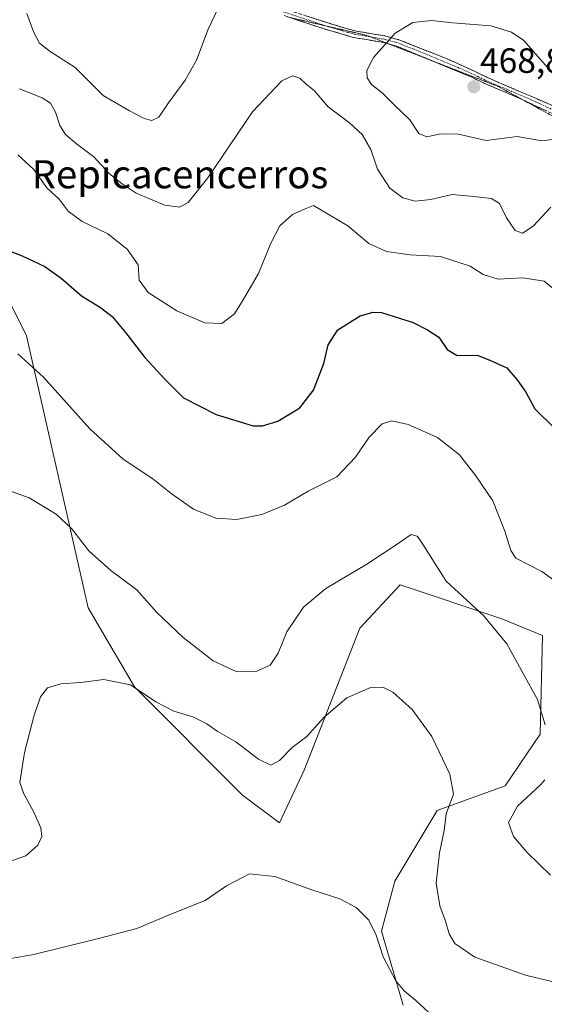
# Model space of a CAD drawing. Units: metres. Extents: x 577056 to 580507, y 4701099 to 4703451.
# Drawn here: x 578064 to 578213, y 4701612 to 4701892 of the extents above; entities that cross this region are included whole.
import ezdxf
from ezdxf.enums import TextEntityAlignment as Align

# ---------------------------------------------------------------- set-up
doc = ezdxf.new("R2010")
doc.units = ezdxf.units.M
doc.header["$MEASUREMENT"] = 0
for name, pattern in [('TRAZO_Y_PUNTO', [1, 0.5, -0.25, 0, -0.25]), ('TRAZOS2', [0.375, 0.25, -0.125]), ('TRAZOSX2', [1.5, 1, -0.5])]:
    doc.linetypes.add(name, pattern=pattern)
for name, color, linetype, lineweight in [('Camino', 19, 'TRAZOSX2', 0), ('Camino Cxs', 19, 'Continuous', 0), ('Camino eje', 19, 'TRAZO_Y_PUNTO', 0), ('Carátula', 7, 'Continuous', 5), ('Cultivos herbáceos CxS', 92, 'Continuous', 0), ('Curva de nivel maestra', 36, 'Continuous', 30), ('Curva de nivel normal', 36, 'Continuous', 0), ('Matorral CxS', 135, 'Continuous', 0), ('Punto de cota en terreno', 7, 'Continuous', 0), ('Rótulo de punto de cota en terreno', 19, 'Continuous', 0), ('Texto cartográfico', 19, 'Continuous', 0), ('Vía pecuaria eje', 92, 'TRAZOS2', 0)]:
    doc.layers.add(name, color=color, linetype=linetype, lineweight=lineweight)
doc.styles.add('Arial', font='txt', dxfattribs={"height": 0.2})

# ---------------------------------------------------------------- blocks, each defined once
blk = doc.blocks.new('*U153')
at = {"layer": 'Matorral CxS', "color": 135, "linetype": 'Continuous', "lineweight": 0}
blk.add_polyline3d([(578172.8389, 4701611.4257, 428.9572), (578166.6801, 4701632.5545, 430.931), (578170.4643, 4701646.7695, 432.4539), (578182.5189, 4701666.8879, 435.0882), (578201.8757, 4701673.9311, 439.0314), (578211.8969, 4701688.6657, 440.2493), (578212.5375, 4701716.6835, 442.7379), (578200.9965, 4701721.4715, 440.6903), (578171.9605, 4701731.1557, 438.1896), (578160.5223, 4701718.8299, 436.691), (578144.6837, 4701678.3333, 432.6767), (578137.6445, 4701663.3677, 430.8875), (578127.0857, 4701671.2905, 432.4742), (578096.2901, 4701702.1037, 434.9902), (578083.1335, 4701724.6007, 436.9557), (578065.5361, 4701802.0731, 445.9438), (578045.3799, 4701842.4873, 450.896)], dxfattribs=at)
blk = doc.blocks.new('*U156')
at = {"layer": 'Cultivos herbáceos CxS', "color": 92, "linetype": 'Continuous', "lineweight": 0}
blk.add_polyline3d([(578045.3799, 4701842.4873, 450.896), (578065.5361, 4701802.0731, 445.9438), (578083.1335, 4701724.6007, 436.9557), (578096.2901, 4701702.1037, 434.9902), (578127.0857, 4701671.2905, 432.4742), (578137.6445, 4701663.3677, 430.8875), (578144.6837, 4701678.3333, 432.6767), (578160.5223, 4701718.8299, 436.691), (578171.9605, 4701731.1557, 438.1896), (578200.9965, 4701721.4715, 440.6903), (578212.5375, 4701716.6835, 442.7379), (578211.8969, 4701688.6657, 440.2493), (578201.8757, 4701673.9311, 439.0314), (578182.5189, 4701666.8879, 435.0882), (578170.4643, 4701646.7695, 432.4539), (578166.6801, 4701632.5545, 430.931), (578172.8389, 4701611.4257, 428.9572)], dxfattribs=at)
blk = doc.blocks.new('*U163')
at = {"layer": 'Matorral CxS', "color": 135, "linetype": 'Continuous', "lineweight": 0}
blk.add_polyline3d([(578045.3799, 4701842.4873, 450.896), (578065.5361, 4701802.0731, 445.9438), (578083.1335, 4701724.6007, 436.9557), (578096.2901, 4701702.1037, 434.9902), (578127.0857, 4701671.2905, 432.4742), (578137.6445, 4701663.3677, 430.8875), (578144.6837, 4701678.3333, 432.6767), (578160.5223, 4701718.8299, 436.691), (578171.9605, 4701731.1557, 438.1896), (578200.9965, 4701721.4715, 440.6903), (578212.5375, 4701716.6835, 442.7379), (578211.8969, 4701688.6657, 440.2493), (578201.8757, 4701673.9311, 439.0314), (578182.5189, 4701666.8879, 435.0882), (578170.4643, 4701646.7695, 432.4539), (578166.6801, 4701632.5545, 430.931), (578172.8389, 4701611.4257, 428.9572)], dxfattribs=at)
blk = doc.blocks.new('*U177')
at = {"layer": 'Cultivos herbáceos CxS', "color": 92, "linetype": 'Continuous', "lineweight": 0}
blk.add_polyline3d([(578045.3799, 4701842.4873, 450.896), (578065.5361, 4701802.0731, 445.9438), (578083.1335, 4701724.6007, 436.9557), (578096.2901, 4701702.1037, 434.9902), (578127.0857, 4701671.2905, 432.4742), (578137.6445, 4701663.3677, 430.8875), (578144.6837, 4701678.3333, 432.6767), (578160.5223, 4701718.8299, 436.691), (578171.9605, 4701731.1557, 438.1896), (578200.9965, 4701721.4715, 440.6903), (578212.5375, 4701716.6835, 442.7379), (578211.8969, 4701688.6657, 440.2493), (578201.8757, 4701673.9311, 439.0314), (578182.5189, 4701666.8879, 435.0882), (578170.4643, 4701646.7695, 432.4539), (578166.6801, 4701632.5545, 430.931), (578172.8389, 4701611.4257, 428.9572)], dxfattribs=at)
blk = doc.blocks.new('*U193')
at = {"layer": 'Curva de nivel normal', "color": 36, "linetype": 'Continuous', "lineweight": 0}
for points in [[(578061.27, 4701757.7, 440), (578066.27, 4701755.93, 440), (578074.03, 4701751.26, 440), (578078.32, 4701747.24, 440), (578083.34, 4701740.87, 440), (578089.55, 4701735.27, 440), (578096.94, 4701729.72, 440), (578102.56, 4701723.34, 440), (578110.15, 4701716.14, 440), (578118.76, 4701709.49, 440), (578125.44, 4701706.35, 440), (578130.98, 4701706.5, 440), (578134.94, 4701708.26, 440), (578137.23, 4701711.66, 440), (578139.66, 4701717.77, 440), (578144.43, 4701724.83, 440), (578150.82, 4701730.14, 440), (578162.46, 4701737.05, 440), (578171.41, 4701742.9, 440), (578175.14, 4701745.53, 440), (578176.84, 4701745.01, 440), (578178.07, 4701743.28, 440), (578185.1, 4701732.17, 440), (578195.72, 4701722.46, 440), (578202.4, 4701714.33, 440), (578211.1, 4701698.5, 440), (578213.34, 4701691.28, 440)], [(578213.19, 4701675.63, 440), (578211.93, 4701674.18, 440), (578205.41, 4701668.09, 440), (578202.81, 4701663.5, 440), (578204.28, 4701659.51, 440), (578208.17, 4701654.89, 440), (578214.8, 4701648.47, 440)]]:
    blk.add_polyline3d(points, dxfattribs=at)
blk = doc.blocks.new('*U200')
at = {"layer": 'Curva de nivel normal', "color": 36, "linetype": 'Continuous', "lineweight": 0}
blk.add_polyline3d([(578222.67, 4701616.42, 435), (578207.7, 4701619.99, 435), (578193.23, 4701625.15, 435), (578187.54, 4701629.02, 435), (578185.95, 4701631.78, 435), (578184.92, 4701635.4, 435), (578183.25, 4701639.73, 435), (578182.27, 4701646.15, 435), (578183.24, 4701654.83, 435), (578184.57, 4701661.17, 435), (578185.13, 4701665.94, 435), (578187.17, 4701671.58, 435), (578186.11, 4701677.19, 435), (578180.98, 4701687.93, 435), (578175.44, 4701695.68, 435), (578169.94, 4701700.62, 435), (578167.04, 4701702.05, 435), (578163.33, 4701701.78, 435), (578156.76, 4701698.96, 435), (578150.32, 4701693.47, 435), (578145.39, 4701687.99, 435), (578141.27, 4701684.79, 435), (578137.6, 4701681.09, 435), (578135.12, 4701679.81, 435), (578131.61, 4701681.5, 435), (578125.18, 4701686.41, 435), (578119.87, 4701689.44, 435), (578116.96, 4701691.54, 435), (578112.94, 4701693.52, 435), (578107.54, 4701695.16, 435), (578102.35, 4701697.86, 435), (578095.21, 4701702.71, 435), (578087.53, 4701704.23, 435), (578080.91, 4701703.34, 435), (578075.28, 4701702.95, 435), (578071.56, 4701701.86, 435), (578069.49, 4701699.27, 435), (578067.71, 4701694.06, 435), (578064.96, 4701683.39, 435), (578063.65, 4701674.9, 435), (578064.74, 4701671.64, 435), (578067.61, 4701666.38, 435), (578069.66, 4701661.93, 435), (578069.94, 4701659.46, 435), (578068.76, 4701657, 435), (578065.36, 4701653.93, 435), (578060.96, 4701652.46, 435)], dxfattribs=at)
blk = doc.blocks.new('*U201')
at = {"layer": 'Curva de nivel normal', "color": 36, "linetype": 'Continuous', "lineweight": 0}
blk.add_polyline3d([(578056.6, 4701624.02, 430), (578067.6, 4701625.92, 430), (578086.44, 4701630.53, 430), (578096.97, 4701633.26, 430), (578107.11, 4701637.57, 430), (578116.42, 4701641.3, 430), (578122.54, 4701645.46, 430), (578129.09, 4701648.81, 430), (578136.32, 4701648.12, 430), (578146.86, 4701644.31, 430), (578154.84, 4701641.72, 430), (578159.5, 4701639.25, 430), (578163.11, 4701635.7, 430), (578165.19, 4701631.37, 430), (578167.14, 4701625.2, 430), (578170.72, 4701618.41, 430), (578173.15, 4701615.53, 430), (578176.43, 4701612.8, 430), (578181.36, 4701608.22, 430)], dxfattribs=at)
blk = doc.blocks.new('*U203')
at = {"layer": 'Curva de nivel normal', "color": 36, "linetype": 'Continuous', "lineweight": 0}
blk.add_polyline3d([(578063.07, 4701796.96, 445), (578070.4, 4701790.33, 445), (578083.57, 4701775.61, 445), (578093.04, 4701766.97, 445), (578101.57, 4701761.33, 445), (578106.72, 4701757.18, 445), (578113.14, 4701752.68, 445), (578119.5, 4701750.18, 445), (578125.5, 4701749.73, 445), (578132.61, 4701751.2, 445), (578139.08, 4701753.84, 445), (578145.81, 4701757.82, 445), (578153.91, 4701761.91, 445), (578159.31, 4701767.5, 445), (578163.2, 4701773.18, 445), (578166.9, 4701776.98, 445), (578169.59, 4701777.84, 445), (578174.26, 4701776.85, 445), (578182.59, 4701773.07, 445), (578188.93, 4701768.22, 445), (578193.51, 4701762.2, 445), (578198.39, 4701755.11, 445), (578201.8, 4701746.46, 445), (578203.48, 4701740.94, 445), (578204.94, 4701738.77, 445), (578212.37, 4701734.97, 445), (578217.51, 4701731.22, 445)], dxfattribs=at)
blk = doc.blocks.new('*U204')
at = {"layer": 'Curva de nivel normal', "color": 36, "linetype": 'Continuous', "lineweight": 0}
blk.add_polyline3d([(578065.65, 4701893.87, 465), (578067.6, 4701888.49, 465), (578069.21, 4701885.42, 465), (578072.27, 4701883.07, 465), (578079.4, 4701878.47, 465), (578087.36, 4701870.54, 465), (578094.92, 4701866.17, 465), (578099.02, 4701863.97, 465), (578101.27, 4701863.37, 465), (578103.27, 4701864.35, 465), (578105.96, 4701868.45, 465), (578110.78, 4701874.88, 465), (578113.95, 4701880.56, 465), (578117.26, 4701889.44, 465), (578121.28, 4701897.89, 465)], dxfattribs=at)
blk = doc.blocks.new('5PATER')
at = {"layer": 'Carátula', "linetype": 'Continuous', "lineweight": 5}
h = blk.add_hatch(color=250, dxfattribs=at)
edge = h.paths.add_edge_path()
edge.add_ellipse((0, 0.01), major_axis=(-1.33, -1.34), ratio=0.999422, start_angle=0, end_angle=360)

msp = doc.modelspace()

# ---------------------------------------------------------------- linework, layer by layer
at = {"layer": 'Camino', "color": 19, "linetype": 'TRAZOSX2', "lineweight": 0}
for points in [[(578137.29, 4701895.79), (578148.98, 4701891.93), (578155.71, 4701889.83), (578159.08, 4701888.92), (578167.61, 4701887.47), (578171.6, 4701886.4), (578185.41, 4701880.92), (578193.34, 4701877.34), (578197.25, 4701875.43), (578215.58, 4701867.56), (578222.77, 4701863.94), (578228, 4701860.75), (578232.98, 4701857.45), (578237.17, 4701854.74), (578250.33, 4701846.33), (578261.2, 4701837.95)], [(578168.73, 4701885.2), (578167.21, 4701885.61), (578158.65, 4701887.07), (578150.37, 4701889.47), (578140.72, 4701892.68)], [(578180.75, 4701880.53), (578170.99, 4701884.6), (578168.73, 4701885.2)], [(578206.75, 4701869.38), (578205.66, 4701869.89), (578196.47, 4701873.7), (578192.56, 4701875.61), (578180.75, 4701880.53)], [(578233.66, 4701854.75), (578231.94, 4701855.86), (578226.98, 4701859.14), (578221.87, 4701862.27), (578206.75, 4701869.38)]]:
    msp.add_lwpolyline(points, dxfattribs=at)
at = {"layer": 'Camino Cxs', "color": 19, "linetype": 'Continuous', "lineweight": 0}
for points in [[(578213.77, 4701866.08, 466.15), (578209.71, 4701867.99, 466.52), (578205.66, 4701869.89, 466.93), (578201.07, 4701871.8, 467.71), (578196.47, 4701873.7, 468.41), (578192.56, 4701875.61, 468.44), (578188.25, 4701877.41, 467.96), (578183.93, 4701879.21, 467.44), (578179.62, 4701881, 466.97), (578175.3, 4701882.8, 466.33), (578170.99, 4701884.6, 465.53), (578167.21, 4701885.61, 464.86), (578162.93, 4701886.34, 463.87), (578158.65, 4701887.07, 462.86), (578154.51, 4701888.27, 462.14), (578150.37, 4701889.47, 461.87), (578146.56, 4701890.74, 461.72), (578142.74, 4701892.01, 461.89), (578138.93, 4701893.28, 462.23)], [(578145.08, 4701893.22, 462), (578148.98, 4701891.93, 461.98), (578152.35, 4701890.88, 462.12), (578155.71, 4701889.83, 462.34), (578159.08, 4701888.92, 462.9), (578163.35, 4701888.2, 463.81), (578167.61, 4701887.47, 464.67), (578171.6, 4701886.4, 465.4), (578176.2, 4701884.57, 466.16), (578180.81, 4701882.75, 466.82), (578185.41, 4701880.92, 467.3), (578189.38, 4701879.13, 467.8), (578193.34, 4701877.34, 468.27), (578197.25, 4701875.43, 468.3), (578201.83, 4701873.46, 467.92), (578206.42, 4701871.5, 467.07), (578211, 4701869.53, 466.6), (578215.58, 4701867.56, 466.24)]]:
    msp.add_polyline3d(points, dxfattribs=at)
at = {"layer": 'Camino eje', "color": 19, "linetype": 'TRAZO_Y_PUNTO', "lineweight": 0}
for points in [[(578112.88, 4701899.73), (578114.28, 4701898.93), (578117.8, 4701898.06), (578127.32, 4701897.12), (578129.77, 4701896.7), (578132.21, 4701896.27), (578134.69, 4701895.56), (578138.11, 4701894.54), (578143.96, 4701892.61), (578149.68, 4701890.7), (578150.86, 4701890.33)], [(578150.86, 4701890.33), (578153.04, 4701889.65), (578157.18, 4701888.45), (578158.87, 4701888), (578163.15, 4701887.27), (578163.65, 4701887.18)], [(578163.65, 4701887.18), (578167.41, 4701886.54), (578171.3, 4701885.5), (578178.2, 4701882.76), (578188.99, 4701878.27), (578192.95, 4701876.48), (578196.86, 4701874.57), (578201.46, 4701872.66), (578210.62, 4701868.73), (578218.73, 4701864.92), (578222.32, 4701863.11), (578224.94, 4701861.51), (578227.49, 4701859.95), (578229.98, 4701858.3), (578232.46, 4701856.66), (578234.56, 4701855.3), (578236.66, 4701853.95), (578238.96, 4701852.37), (578245.54, 4701848.17), (578251.1, 4701844.63), (578253.45, 4701842.82)]]:
    msp.add_lwpolyline(points, dxfattribs=at)
at = {"layer": 'Curva de nivel maestra', "color": 36, "linetype": 'Continuous', "lineweight": 30}
msp.add_polyline3d([(578060.6, 4701826.23, 450), (578064.31, 4701824.84, 450), (578070.73, 4701821.78, 450), (578075.45, 4701818.53, 450), (578081.22, 4701813.45, 450), (578086.67, 4701810.14, 450), (578089.9, 4701807.54, 450), (578093.79, 4701803.01, 450), (578099.27, 4701795.85, 450), (578104.93, 4701789.71, 450), (578110.27, 4701784.4, 450), (578119.58, 4701779.71, 450), (578130.1, 4701776.43, 450), (578132.74, 4701776.4, 450), (578137.1, 4701777.81, 450), (578143.42, 4701781.54, 450), (578147.33, 4701786.59, 450), (578150.28, 4701794.22, 450), (578151.5, 4701799.46, 450), (578154.26, 4701803.8, 450), (578160.61, 4701807.72, 450), (578164.34, 4701808.84, 450), (578166.65, 4701808.67, 450), (578175.65, 4701805.88, 450), (578179.76, 4701803.77, 450), (578183.01, 4701801.68, 450), (578185.41, 4701798.18, 450), (578188.23, 4701796.48, 450), (578193.91, 4701796.56, 450), (578197.57, 4701795.13, 450), (578202.41, 4701792.98, 450), (578205.33, 4701789.56, 450), (578207.78, 4701786, 450), (578210.4, 4701781.27, 450), (578216.08, 4701775.64, 450)], dxfattribs=at)
at = {"layer": 'Curva de nivel normal', "color": 36, "linetype": 'Continuous', "lineweight": 0}
for points in [[(578222.16, 4701869.16, 465), (578207.26, 4701886.2, 465), (578203.67, 4701888.54, 465), (578197.87, 4701890.33, 465), (578186.93, 4701891.25, 465), (578180.93, 4701891.84, 465), (578175.58, 4701891.29, 465), (578170.55, 4701888.29, 465), (578164.42, 4701881.31, 465), (578162.48, 4701877.61, 465), (578162.59, 4701875.52, 465), (578163.86, 4701873.6, 465), (578166.88, 4701871.28, 465), (578170.27, 4701867.87, 465), (578174.74, 4701863.56, 465), (578177.27, 4701859.69, 465), (578179.63, 4701858.73, 465), (578183.54, 4701859.59, 465), (578188.64, 4701859.53, 465), (578196.45, 4701857.68, 465), (578205.3, 4701858.8, 465), (578212.31, 4701857.59, 465)], [(578063.53, 4701872.42, 460), (578069.96, 4701869.84, 460), (578072.4, 4701868.29, 460), (578073.81, 4701865.74, 460), (578075.04, 4701861.93, 460), (578076.64, 4701859.38, 460), (578079.74, 4701856.7, 460), (578084.73, 4701853.06, 460), (578089.19, 4701848.19, 460), (578092.82, 4701845.33, 460), (578096.74, 4701842.74, 460), (578104.94, 4701839.29, 460), (578109.1, 4701838.72, 460), (578111.58, 4701840, 460), (578117.17, 4701847.06, 460), (578129.91, 4701865.83, 460), (578138.27, 4701874.71, 460), (578141.31, 4701876.12, 460), (578143.4, 4701875.43, 460), (578145.25, 4701873.7, 460), (578147.51, 4701871.95, 460), (578151.46, 4701867.24, 460), (578157.52, 4701862.77, 460), (578161.18, 4701859.38, 460), (578163.6, 4701855.17, 460), (578165.57, 4701849.49, 460), (578169.09, 4701844.08, 460), (578172.75, 4701841.33, 460), (578176.23, 4701840.46, 460), (578180.73, 4701840.87, 460), (578186.8, 4701842.33, 460), (578192.04, 4701841.85, 460), (578197.99, 4701841.22, 460), (578200.3, 4701839.71, 460), (578202.28, 4701835.64, 460), (578204.73, 4701832.07, 460), (578206.86, 4701831.29, 460), (578209.84, 4701833.27, 460), (578214.91, 4701838.75, 460)], [(578212.31, 4701857.59, 465), (578216.08, 4701858.03, 465)], [(578063.06, 4701853.61, 455), (578067.59, 4701849.48, 455), (578071.34, 4701844.22, 455), (578074.82, 4701841.01, 455), (578077.44, 4701837.56, 455), (578081.42, 4701834.59, 455), (578088.68, 4701831.14, 455), (578094.26, 4701826.78, 455), (578097.39, 4701822.29, 455), (578097.62, 4701817.89, 455), (578100.16, 4701814.39, 455), (578108.34, 4701809.23, 455), (578116.3, 4701805.78, 455), (578121.22, 4701805.62, 455), (578124.82, 4701808.32, 455), (578127.25, 4701812.3, 455), (578131.61, 4701819.82, 455), (578135.12, 4701828.49, 455), (578137.73, 4701833.42, 455), (578141.3, 4701836.65, 455), (578144.94, 4701838.24, 455), (578147.27, 4701839.14, 455), (578157.12, 4701833.4, 455), (578163.06, 4701828.38, 455), (578168.14, 4701826.06, 455), (578174.88, 4701825.1, 455), (578183.49, 4701824.69, 455), (578191.98, 4701821.86, 455), (578195.65, 4701819.52, 455), (578199.94, 4701818.16, 455), (578206.98, 4701818.62, 455), (578213.02, 4701817.64, 455), (578216.64, 4701814.69, 455)]]:
    msp.add_polyline3d(points, dxfattribs=at)
at = {"layer": 'Vía pecuaria eje', "color": 92, "linetype": 'TRAZOS2', "lineweight": 0}
for points in [[(578140.72, 4701892.68, 462.09), (578143.36, 4701892.07, 461.89), (578148.14, 4701890.96, 461.84), (578150.86, 4701890.33, 461.99)], [(578150.86, 4701890.33, 461.99), (578152.92, 4701889.85, 462.1), (578157.7, 4701888.74, 462.59), (578162.48, 4701887.63, 463.69), (578163.65, 4701887.18, 463.98)], [(578163.65, 4701887.18, 463.98), (578166.65, 4701886.01, 464.72), (578168.73, 4701885.2, 465.13)], [(578168.73, 4701885.2, 465.13), (578170.81, 4701884.39, 465.53), (578174.98, 4701882.78, 466.29), (578179.15, 4701881.16, 466.92), (578180.75, 4701880.53, 467.09)], [(578180.75, 4701880.53, 467.09), (578183.31, 4701879.54, 467.37), (578187.48, 4701877.92, 467.82), (578191.64, 4701876.3, 468.38), (578195.81, 4701874.68, 468.41), (578199.98, 4701873.06, 468.03), (578203.94, 4701870.91, 467.25), (578206.75, 4701869.38, 466.83)], [(578206.75, 4701869.38, 466.83), (578207.89, 4701868.76, 466.66), (578211.85, 4701866.6, 466.29), (578215.81, 4701864.45, 465.92), (578219.77, 4701862.3, 465.18), (578223.73, 4701860.15, 464.2), (578227.68, 4701858, 463.26), (578231.64, 4701855.85, 462.36), (578233.66, 4701854.75, 462.25)]]:
    msp.add_polyline3d(points, dxfattribs=at)

# ---------------------------------------------------------------- block references
at = {"layer": 'Cultivos herbáceos CxS', "color": 92, "linetype": 'Continuous', "lineweight": 0}
for name in ['*U156', '*U177']:
    msp.add_blockref(name, (0, 0), dxfattribs=at)
at = {"layer": 'Curva de nivel normal', "color": 36, "linetype": 'Continuous', "lineweight": 0}
for name in ['*U201', '*U200', '*U193', '*U203', '*U204']:
    msp.add_blockref(name, (0, 0), dxfattribs=at)
at = {"layer": 'Matorral CxS', "color": 135, "linetype": 'Continuous', "lineweight": 0}
for name in ['*U153', '*U163']:
    msp.add_blockref(name, (0, 0), dxfattribs=at)
at = {"layer": 'Punto de cota en terreno', "linetype": 'Continuous', "lineweight": 0}
msp.add_blockref('5PATER', (578193, 4701873, 468.85), dxfattribs=at)

# ---------------------------------------------------------------- texts
at = {"layer": 'Rótulo de punto de cota en terreno', "color": 19, "linetype": 'Continuous', "lineweight": 0, "style": 'Arial'}
msp.add_text('468,85', height=7, dxfattribs=at).set_placement((578194.76, 4701874.76), align=Align.BOTTOM_LEFT)
at = {"layer": 'Texto cartográfico', "color": 19, "linetype": 'Continuous', "lineweight": 0, "style": 'Arial'}
msp.add_text('Repicacencerros', height=8, dxfattribs=at).set_placement((578109.27, 4701848.08), align=Align.MIDDLE_CENTER)

doc.saveas('drawing.dxf')
